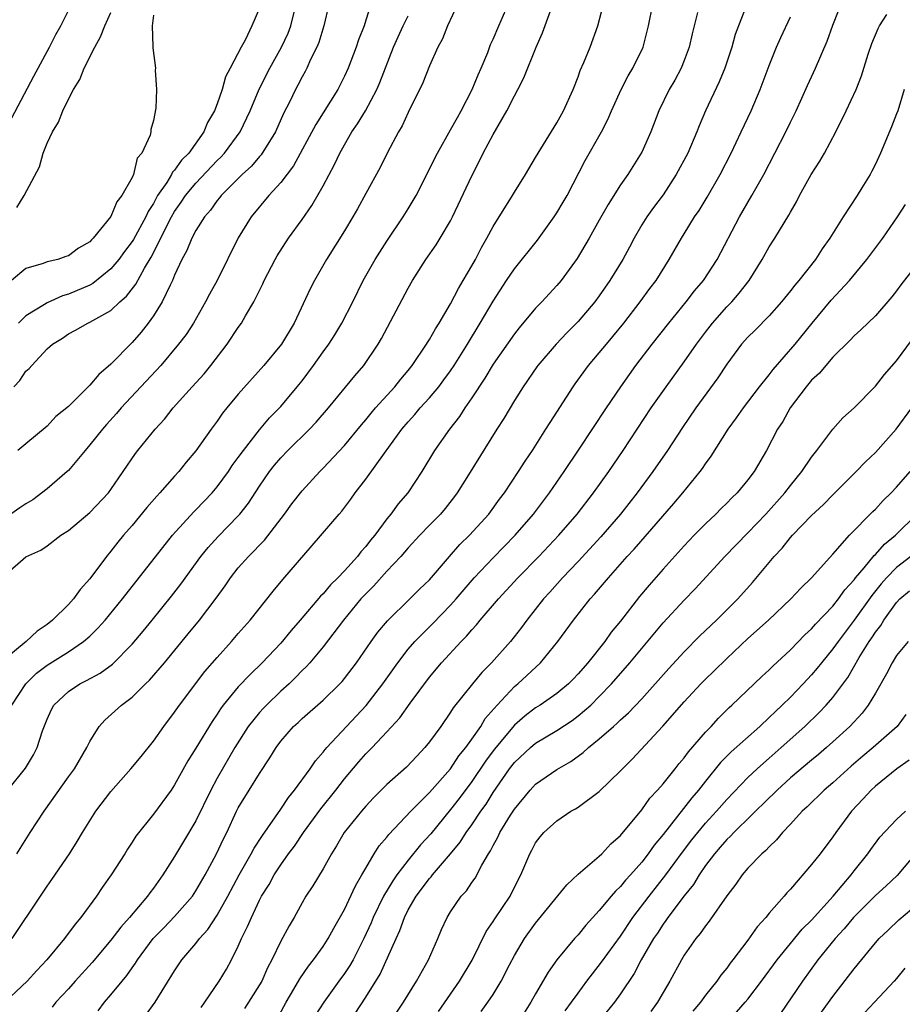
# Model space of a CAD drawing. Units: inches. Extents: x 2631000 to 2634000, y 1497000 to 1500000.
# Drawn here: x 2631576 to 2631660, y 1498139 to 1498232 of the extents above; entities that cross this region are included whole.
import ezdxf

# ---------------------------------------------------------------- set-up
doc = ezdxf.new("R2010")
doc.units = ezdxf.units.IN
doc.header["$MEASUREMENT"] = 0
doc.layers.add('LD26311497_2ft', color=182, linetype='Continuous')

msp = doc.modelspace()

# ---------------------------------------------------------------- linework, layer by layer
at = {"layer": 'LD26311497_2ft'}
for points, elevation in [([(2631576.144, 1498153), (2631577.408, 1498155), (2631578.704, 1498157), (2631581, 1498160.238), (2631581.568, 1498161), (2631582.731, 1498163), (2631583, 1498163.567), (2631583.89, 1498165), (2631584.428, 1498165.572), (2631585.984, 1498167), (2631587, 1498167.744), (2631588.259, 1498169), (2631588.641, 1498169.359), (2631590.036, 1498171), (2631592.286, 1498173.714), (2631593.33, 1498175), (2631594.913, 1498177.087), (2631595.754, 1498178.246), (2631596.261, 1498179), (2631597, 1498179.929), (2631597.966, 1498181), (2631599.473, 1498182.527), (2631601.341, 1498185), (2631602.04, 1498185.96), (2631603, 1498187.2), (2631604.674, 1498189), (2631605, 1498189.317), (2631607, 1498191.456), (2631608.59, 1498193.41), (2631609, 1498193.875), (2631609.499, 1498194.501), (2631609.925, 1498195), (2631611.735, 1498197), (2631612.292, 1498197.708), (2631613, 1498198.522), (2631613.388, 1498199), (2631614.731, 1498201), (2631614.825, 1498201.176), (2631615, 1498201.438), (2631615.559, 1498202.441), (2631615.931, 1498203), (2631617, 1498204.799), (2631617.739, 1498206.261), (2631618.192, 1498207), (2631619, 1498208.398), (2631619.333, 1498209), (2631619.9, 1498210.1), (2631620.413, 1498211), (2631621, 1498212.108), (2631622.824, 1498215), (2631623, 1498215.313), (2631624.046, 1498217), (2631625, 1498218.594), (2631625.227, 1498219), (2631627, 1498221.846), (2631627.632, 1498223), (2631628.534, 1498225), (2631629, 1498226.196), (2631629.212, 1498226.788), (2631629.556, 1498227.556), (2631630.129, 1498229), (2631630.862, 1498231), (2631631.898, 1498235)], 9090), ([(2631588.251, 1498137.749), (2631589.181, 1498139), (2631591, 1498141.974), (2631591.671, 1498143), (2631593, 1498144.549), (2631593.337, 1498145), (2631594.128, 1498145.872), (2631595, 1498147.219), (2631596.006, 1498149), (2631597.073, 1498151), (2631598.221, 1498153), (2631598.482, 1498153.518), (2631599.271, 1498154.729), (2631601, 1498157.189), (2631601.712, 1498158.288), (2631602.302, 1498159), (2631603.767, 1498161), (2631604.26, 1498161.74), (2631605, 1498162.569), (2631605.179, 1498162.821), (2631605.335, 1498163), (2631607.177, 1498165), (2631609.026, 1498166.974), (2631610.613, 1498169), (2631612.015, 1498171), (2631613, 1498172.272), (2631613.622, 1498173), (2631615.312, 1498174.688), (2631617, 1498176.43), (2631617.512, 1498177), (2631619.204, 1498179), (2631621, 1498180.883), (2631623.089, 1498183), (2631624.8, 1498185), (2631626.306, 1498187), (2631627.699, 1498189), (2631629.116, 1498191.116), (2631631.674, 1498195), (2631633.016, 1498197), (2631633.839, 1498198.161), (2631634.452, 1498199), (2631635.993, 1498201), (2631637.56, 1498203), (2631639.195, 1498205), (2631639.978, 1498206.021), (2631640.805, 1498207), (2631642.111, 1498209), (2631644.22, 1498213), (2631645.382, 1498215), (2631646.49, 1498217), (2631647.544, 1498219), (2631648.57, 1498221), (2631649, 1498221.908), (2631649.545, 1498223), (2631650.611, 1498225.389), (2631651.351, 1498227), (2631652.449, 1498229.551), (2631653, 1498231.06), (2631654.52, 1498235)], 9100), ([(2631617.658, 1498233), (2631616.7, 1498231), (2631616.226, 1498229.774), (2631615.792, 1498229), (2631615, 1498227.218), (2631614.377, 1498225.623), (2631613, 1498222.846), (2631612.433, 1498221.567), (2631612.085, 1498221), (2631611.059, 1498219.059), (2631610.353, 1498217.647), (2631609, 1498215.204), (2631608.235, 1498213.765), (2631607.797, 1498213), (2631607, 1498211.7), (2631605.314, 1498209), (2631604.181, 1498207), (2631603.777, 1498206.223), (2631602.25, 1498203), (2631601.064, 1498201), (2631599.407, 1498199), (2631597, 1498196.289), (2631595.915, 1498195), (2631595.507, 1498194.494), (2631595, 1498193.758), (2631594.438, 1498193), (2631593, 1498190.951), (2631592.103, 1498189.896), (2631591.389, 1498189), (2631591, 1498188.578), (2631589.609, 1498187), (2631589.311, 1498186.689), (2631588.39, 1498185.61), (2631587, 1498183.922), (2631586.199, 1498183), (2631585.658, 1498182.342), (2631585, 1498181.498), (2631584.583, 1498181), (2631583, 1498178.892), (2631582.11, 1498177.89), (2631581.468, 1498177), (2631581, 1498176.484), (2631579.502, 1498175), (2631579, 1498174.6), (2631578.041, 1498173.959), (2631577.02, 1498173), (2631575, 1498171.338)], 9084), ([(2631609.496, 1498233), (2631609, 1498231.522), (2631608.84, 1498231), (2631608.311, 1498229.689), (2631608.086, 1498229), (2631607.345, 1498227), (2631607, 1498226.244), (2631606.368, 1498225), (2631604.297, 1498221.703), (2631602.191, 1498217.809), (2631601, 1498216.226), (2631599.885, 1498215), (2631598.221, 1498213), (2631597, 1498211.022), (2631594.994, 1498207), (2631594.275, 1498205.725), (2631593.915, 1498205), (2631592.764, 1498203), (2631592.073, 1498201.927), (2631591.38, 1498201), (2631589.709, 1498199), (2631585.973, 1498195), (2631585.525, 1498194.475), (2631584.573, 1498193.427), (2631584.209, 1498193), (2631583, 1498191.512), (2631582.559, 1498191), (2631581, 1498189.115), (2631580.889, 1498189), (2631579, 1498187.365), (2631577.655, 1498186.345), (2631577, 1498185.961), (2631576.414, 1498185.585), (2631575.579, 1498185)], 9080), ([(2631575.662, 1498167), (2631576.979, 1498169.021), (2631578.004, 1498169.996), (2631579, 1498170.76), (2631581, 1498172.034), (2631582.424, 1498173), (2631583, 1498173.508), (2631583.764, 1498174.236), (2631584.446, 1498175), (2631586.096, 1498177), (2631590.812, 1498183), (2631592.8, 1498185.2), (2631593, 1498185.394), (2631594.532, 1498187), (2631595, 1498187.552), (2631596.06, 1498189), (2631596.434, 1498189.565), (2631597, 1498190.322), (2631597.475, 1498191), (2631599, 1498192.936), (2631599.946, 1498194.054), (2631601, 1498195.127), (2631602.556, 1498197), (2631603, 1498197.555), (2631604.096, 1498199), (2631605, 1498200.274), (2631605.537, 1498201), (2631606.097, 1498201.903), (2631606.757, 1498203), (2631607.788, 1498205), (2631608.763, 1498207), (2631609.889, 1498209), (2631611, 1498210.716), (2631612.536, 1498213), (2631613, 1498213.745), (2631613.744, 1498215), (2631615.762, 1498219), (2631617, 1498221.205), (2631617.63, 1498222.37), (2631617.995, 1498223), (2631619.04, 1498225), (2631619.604, 1498226.396), (2631619.877, 1498227), (2631620.493, 1498228.493), (2631620.766, 1498229.234), (2631621, 1498229.741), (2631621.532, 1498231), (2631622.407, 1498233)], 9086), ([(2631575.67, 1498222.33), (2631577.729, 1498226.271), (2631579.229, 1498229), (2631579.819, 1498230.181), (2631580.268, 1498231), (2631581.292, 1498233)], 9068), ([(2631575.702, 1498145), (2631578.358, 1498149), (2631579, 1498149.947), (2631579.44, 1498150.56), (2631581.099, 1498153), (2631581.836, 1498154.164), (2631582.311, 1498155), (2631583.569, 1498157), (2631585, 1498158.87), (2631586.877, 1498161), (2631587.839, 1498162.162), (2631589, 1498163.617), (2631589.971, 1498165), (2631591, 1498166.35), (2631591.45, 1498167), (2631593.847, 1498170.153), (2631595, 1498171.495), (2631596.359, 1498173), (2631597, 1498173.743), (2631598.131, 1498175), (2631600.268, 1498177.731), (2631601.177, 1498178.823), (2631603.964, 1498182.036), (2631606.497, 1498185), (2631606.738, 1498185.263), (2631607.597, 1498186.403), (2631608.019, 1498187), (2631609, 1498188.288), (2631610.753, 1498190.752), (2631612.398, 1498193), (2631613, 1498193.706), (2631613.617, 1498194.383), (2631614.135, 1498195), (2631615, 1498195.945), (2631615.879, 1498197), (2631616.367, 1498197.633), (2631617, 1498198.508), (2631617.332, 1498199), (2631618.577, 1498201), (2631619.793, 1498203), (2631621, 1498205.066), (2631622.264, 1498207), (2631623, 1498208.1), (2631625.188, 1498210.812), (2631626.752, 1498213), (2631627, 1498213.377), (2631627.607, 1498214.393), (2631627.958, 1498215), (2631629.683, 1498218.317), (2631631.195, 1498221), (2631631.811, 1498222.189), (2631632.152, 1498223), (2631633.055, 1498225), (2631633.725, 1498226.275), (2631634.174, 1498227), (2631635.146, 1498229), (2631635.627, 1498231), (2631636.03, 1498233)], 9092), ([(2631605.519, 1498233), (2631605.069, 1498231), (2631604.582, 1498229.418), (2631604.402, 1498229), (2631603.814, 1498227.814), (2631603.457, 1498227), (2631603.302, 1498226.699), (2631603, 1498226.18), (2631602.606, 1498225.394), (2631602.382, 1498225), (2631601.811, 1498223.811), (2631601.268, 1498222.732), (2631600.499, 1498221), (2631599.158, 1498218.842), (2631599, 1498218.682), (2631598.228, 1498217.772), (2631597.358, 1498217), (2631595.372, 1498215), (2631595.217, 1498214.783), (2631595, 1498214.532), (2631594.377, 1498213.623), (2631593.818, 1498213), (2631593, 1498211.729), (2631592.61, 1498211), (2631592.154, 1498209.846), (2631591.673, 1498209), (2631591, 1498207.494), (2631590.802, 1498207), (2631590.574, 1498206.574), (2631589.84, 1498205), (2631589, 1498203.69), (2631588.501, 1498203), (2631587.85, 1498202.15), (2631587, 1498201.163), (2631585, 1498199.136), (2631583.851, 1498198.149), (2631583, 1498197.133), (2631581, 1498195.136), (2631579.81, 1498194.19), (2631579, 1498193.295), (2631577, 1498191.604), (2631576.222, 1498191)], 9078), ([(2631599, 1498232.672), (2631598.287, 1498231), (2631597.643, 1498229.643), (2631597.273, 1498229), (2631596.231, 1498227), (2631595.799, 1498226.202), (2631595.467, 1498225), (2631595, 1498223.666), (2631594.745, 1498223), (2631594.106, 1498221.894), (2631593.753, 1498221), (2631592.326, 1498219), (2631591.66, 1498218.34), (2631591, 1498217.404), (2631590.794, 1498217.206), (2631590.705, 1498217), (2631590.253, 1498216.253), (2631589.401, 1498215), (2631589, 1498214.265), (2631588.495, 1498213.504), (2631588.281, 1498213), (2631587.124, 1498210.875), (2631587, 1498210.676), (2631586.273, 1498209.727), (2631585.758, 1498209), (2631585, 1498208.095), (2631583.284, 1498206.717), (2631583, 1498206.567), (2631581, 1498205.71), (2631580.442, 1498205.558), (2631579, 1498204.912), (2631578.736, 1498204.736), (2631577, 1498203.672), (2631576.301, 1498203)], 9074), ([(2631644.906, 1498233), (2631644.098, 1498231), (2631643.807, 1498230.193), (2631643.471, 1498229), (2631642.811, 1498227), (2631642.292, 1498225.708), (2631641.018, 1498222.981), (2631640.418, 1498221.582), (2631640.196, 1498221), (2631639.328, 1498219), (2631638.254, 1498217), (2631637, 1498215.089), (2631636.11, 1498213.89), (2631635.47, 1498213), (2631635, 1498212.253), (2631634.274, 1498211), (2631633.841, 1498210.159), (2631633.204, 1498209), (2631631.986, 1498207), (2631631, 1498205.557), (2631630.593, 1498205), (2631629, 1498203.129), (2631627.937, 1498202.063), (2631626.927, 1498201), (2631625.209, 1498199), (2631625.12, 1498198.879), (2631623.819, 1498197), (2631623, 1498195.692), (2631621.996, 1498194.004), (2631621.356, 1498193), (2631618.687, 1498188.686), (2631617.627, 1498187), (2631617.358, 1498186.642), (2631616.478, 1498185.522), (2631616.032, 1498185), (2631615, 1498183.946), (2631614.101, 1498183), (2631613, 1498181.821), (2631612.297, 1498181), (2631611, 1498179.629), (2631609.764, 1498178.236), (2631609, 1498177.494), (2631608.553, 1498177), (2631606.908, 1498175), (2631605, 1498172.505), (2631603.726, 1498171), (2631603.384, 1498170.616), (2631603, 1498170.25), (2631602.395, 1498169.605), (2631601.774, 1498169), (2631601, 1498168.3), (2631599.643, 1498167), (2631599.325, 1498166.675), (2631599, 1498166.318), (2631597.937, 1498165), (2631596.687, 1498163), (2631595, 1498160.104), (2631594.398, 1498159), (2631593, 1498156.1), (2631591.852, 1498154.148), (2631591, 1498152.74), (2631589.899, 1498151), (2631589, 1498149.753), (2631588.672, 1498149.328), (2631588.453, 1498149), (2631586.766, 1498147), (2631585.928, 1498146.072), (2631585, 1498144.841), (2631583.243, 1498142.757), (2631581.634, 1498141), (2631581, 1498140.284), (2631579.808, 1498139), (2631579.46, 1498138.54)], 9096), ([(2631575, 1498179.249), (2631577, 1498180.983), (2631578.402, 1498181.598), (2631579, 1498182.016), (2631580.271, 1498183), (2631581, 1498183.467), (2631583, 1498185.144), (2631584.757, 1498187), (2631585, 1498187.325), (2631587.304, 1498190.697), (2631587.54, 1498191), (2631589.156, 1498193), (2631590.043, 1498193.957), (2631590.868, 1498195), (2631592.651, 1498197), (2631593.772, 1498198.228), (2631594.418, 1498199), (2631595.955, 1498201), (2631597, 1498202.588), (2631597.291, 1498203), (2631597.665, 1498203.665), (2631598.46, 1498205), (2631599.297, 1498206.703), (2631599.427, 1498207), (2631600.459, 1498209), (2631600.654, 1498209.346), (2631601.739, 1498211), (2631603, 1498212.744), (2631603.925, 1498214.075), (2631605, 1498215.931), (2631606.069, 1498217.931), (2631606.564, 1498219), (2631607, 1498219.789), (2631607.701, 1498221), (2631608.23, 1498221.77), (2631608.971, 1498223), (2631610.047, 1498225), (2631610.333, 1498225.666), (2631611.63, 1498229), (2631612.047, 1498229.953), (2631612.532, 1498231), (2631613, 1498231.954)], 9082), ([(2631640.25, 1498232.25), (2631639.752, 1498230.248), (2631639.479, 1498229), (2631639, 1498227.72), (2631638.709, 1498227), (2631638.11, 1498225.89), (2631637.585, 1498225), (2631636.601, 1498223), (2631635.847, 1498221), (2631635, 1498219.089), (2631634.956, 1498219), (2631633.672, 1498217), (2631633, 1498216.032), (2631631.824, 1498214.176), (2631631, 1498212.675), (2631630.033, 1498211), (2631628.906, 1498209.094), (2631627.405, 1498207), (2631627, 1498206.524), (2631625.581, 1498205), (2631625, 1498204.4), (2631623.45, 1498202.55), (2631623, 1498201.986), (2631621, 1498199.11), (2631620.212, 1498197.789), (2631619, 1498195.959), (2631618.333, 1498195), (2631617.818, 1498194.182), (2631616.89, 1498193), (2631615.488, 1498191), (2631614.285, 1498189), (2631612.952, 1498187), (2631612.048, 1498185.952), (2631611.377, 1498185), (2631611, 1498184.538), (2631609.857, 1498183), (2631609.464, 1498182.536), (2631609, 1498181.93), (2631608.546, 1498181.454), (2631608.213, 1498181), (2631607, 1498179.662), (2631606.373, 1498179), (2631605.675, 1498178.325), (2631605, 1498177.497), (2631604.744, 1498177.256), (2631602.824, 1498175), (2631601.972, 1498174.028), (2631601, 1498172.851), (2631599.24, 1498171), (2631598.103, 1498169.897), (2631597, 1498168.711), (2631595.588, 1498167), (2631595.334, 1498166.666), (2631595, 1498166.136), (2631594.534, 1498165.466), (2631593, 1498162.936), (2631592.251, 1498161.749), (2631591, 1498159.49), (2631590.661, 1498159), (2631589, 1498156.725), (2631587.343, 1498154.657), (2631587, 1498154.095), (2631586.559, 1498153.441), (2631586.3, 1498153), (2631585.039, 1498151), (2631584.183, 1498149.816), (2631583.64, 1498149), (2631582.175, 1498147), (2631581.628, 1498146.372), (2631580.623, 1498145), (2631578.977, 1498143), (2631578.017, 1498141.983), (2631577.123, 1498141), (2631575.006, 1498139)], 9094), ([(2631575.289, 1498159), (2631576.942, 1498161.058), (2631577.694, 1498162.306), (2631578.058, 1498163), (2631578.57, 1498164.57), (2631579, 1498165.692), (2631579.4, 1498166.6), (2631579.633, 1498167), (2631581, 1498168.273), (2631582.082, 1498169), (2631582.691, 1498169.309), (2631583.975, 1498170.024), (2631585.136, 1498170.864), (2631587, 1498172.74), (2631588.035, 1498173.965), (2631588.884, 1498175), (2631590.721, 1498177.279), (2631591.594, 1498178.406), (2631593.476, 1498181), (2631594.152, 1498181.849), (2631595.105, 1498182.895), (2631597, 1498184.825), (2631597.156, 1498185), (2631597.971, 1498186.029), (2631599, 1498187.631), (2631599.937, 1498189), (2631600.401, 1498189.6), (2631601, 1498190.308), (2631601.664, 1498191), (2631603.712, 1498193), (2631604.341, 1498193.66), (2631605.487, 1498195), (2631607.974, 1498198.026), (2631608.821, 1498199), (2631610.169, 1498201), (2631610.473, 1498201.527), (2631613, 1498206.296), (2631613.39, 1498207), (2631614.651, 1498209), (2631615.619, 1498210.381), (2631616.017, 1498211), (2631617, 1498212.642), (2631617.187, 1498213), (2631619, 1498216.883), (2631619.722, 1498218.278), (2631620.068, 1498219), (2631621, 1498220.772), (2631622.299, 1498223), (2631623, 1498224.414), (2631623.325, 1498225), (2631623.896, 1498226.104), (2631625.059, 1498229), (2631625.66, 1498230.34), (2631626.411, 1498232.411)], 9088), ([(2631589, 1498232.001), (2631588.896, 1498231), (2631588.961, 1498229.039), (2631588.938, 1498228.938), (2631589.184, 1498227), (2631589.183, 1498226.817), (2631589.303, 1498225), (2631589.236, 1498223.236), (2631589, 1498222.084), (2631588.761, 1498221.24), (2631588.748, 1498221), (2631588.69, 1498220.69), (2631587.918, 1498219), (2631587.483, 1498218.517), (2631587.128, 1498217), (2631587, 1498216.716), (2631586.042, 1498215), (2631585.567, 1498214.433), (2631585, 1498213.027), (2631583.333, 1498211), (2631583.158, 1498210.842), (2631583, 1498210.66), (2631581.954, 1498210.047), (2631581, 1498209.324), (2631580.748, 1498209.252), (2631579.999, 1498209), (2631579, 1498208.759), (2631578.605, 1498208.605), (2631577, 1498208.14), (2631575.621, 1498207)], 9072), ([(2631575.862, 1498197), (2631576.411, 1498197.589), (2631577, 1498198.455), (2631577.298, 1498198.702), (2631577.551, 1498199), (2631579, 1498200.559), (2631579.51, 1498201), (2631580.437, 1498201.563), (2631581, 1498201.966), (2631581.67, 1498202.33), (2631582.819, 1498203), (2631583, 1498203.074), (2631585, 1498204.195), (2631585.84, 1498205), (2631586.47, 1498205.53), (2631587.35, 1498206.65), (2631588.167, 1498208.167), (2631588.802, 1498209.198), (2631590.717, 1498213), (2631591, 1498213.496), (2631591.627, 1498214.373), (2631592.027, 1498215), (2631593, 1498216.185), (2631595, 1498218.305), (2631595.359, 1498218.641), (2631595.692, 1498219), (2631597.189, 1498221), (2631598.13, 1498223), (2631598.959, 1498225.041), (2631599.956, 1498227), (2631601.073, 1498229), (2631601.684, 1498230.316), (2631601.937, 1498231), (2631602.275, 1498232.275)], 9076), ([(2631576.131, 1498213.869), (2631576.843, 1498215), (2631578.275, 1498217.725), (2631578.613, 1498219), (2631579, 1498219.953), (2631579.485, 1498221), (2631580.066, 1498221.934), (2631580.468, 1498223), (2631581, 1498224.085), (2631581.475, 1498225), (2631582.058, 1498225.941), (2631582.487, 1498227), (2631583.492, 1498229), (2631584.028, 1498229.972), (2631584.427, 1498231), (2631585, 1498232.253)], 9070), ([(2631583.804, 1498138.196), (2631584.391, 1498139), (2631585, 1498139.708), (2631586.05, 1498141), (2631586.487, 1498141.513), (2631587, 1498142.256), (2631587.318, 1498142.682), (2631587.499, 1498143), (2631588.99, 1498145), (2631589.972, 1498146.028), (2631591, 1498147.072), (2631592.672, 1498149), (2631593, 1498149.49), (2631593.87, 1498151), (2631594.951, 1498153), (2631595.601, 1498154.399), (2631595.913, 1498155), (2631596.839, 1498157), (2631597, 1498157.314), (2631598.027, 1498159), (2631599, 1498160.55), (2631599.974, 1498162.026), (2631600.552, 1498163), (2631601, 1498163.62), (2631602.2, 1498165), (2631602.627, 1498165.374), (2631603, 1498165.727), (2631605, 1498167.471), (2631606.555, 1498169), (2631606.769, 1498169.23), (2631607, 1498169.507), (2631608.137, 1498171), (2631609.516, 1498173), (2631610.136, 1498173.864), (2631611.058, 1498174.941), (2631613.167, 1498177), (2631614.075, 1498177.925), (2631615, 1498178.811), (2631616.877, 1498181), (2631617.875, 1498182.125), (2631618.785, 1498183), (2631620.593, 1498185), (2631621.607, 1498186.393), (2631622.069, 1498187), (2631623.405, 1498189), (2631624.015, 1498189.985), (2631624.7, 1498191), (2631625.974, 1498193), (2631626.359, 1498193.641), (2631628.528, 1498197), (2631628.724, 1498197.276), (2631629.988, 1498199), (2631631, 1498200.177), (2631631.668, 1498201), (2631632.284, 1498201.715), (2631633.326, 1498203), (2631634.86, 1498205), (2631635.755, 1498206.245), (2631636.342, 1498207), (2631637.589, 1498209), (2631638.743, 1498211), (2631639, 1498211.395), (2631639.981, 1498213), (2631640.393, 1498213.607), (2631641.15, 1498214.85), (2631642.397, 1498217), (2631643.435, 1498219), (2631644.376, 1498221), (2631645.289, 1498223), (2631646.139, 1498225), (2631647, 1498227.267), (2631647.699, 1498229), (2631648.09, 1498229.91), (2631649, 1498231.856)], 9098), ([(2631593.487, 1498138.513), (2631593.845, 1498139), (2631595.209, 1498141), (2631595.878, 1498142.122), (2631596.367, 1498143), (2631597, 1498144.293), (2631597.298, 1498145), (2631597.873, 1498146.128), (2631598.228, 1498147), (2631599, 1498148.626), (2631599.193, 1498149), (2631599.89, 1498150.11), (2631600.365, 1498151), (2631601, 1498151.96), (2631601.741, 1498153), (2631602.284, 1498153.716), (2631603.137, 1498155), (2631604.763, 1498157.236), (2631606.198, 1498159), (2631607, 1498160.042), (2631608.345, 1498161.655), (2631609, 1498162.396), (2631609.607, 1498163), (2631611, 1498164.472), (2631612.2, 1498165.801), (2631613.18, 1498167.18), (2631615, 1498169.64), (2631616.132, 1498171), (2631617.977, 1498173), (2631618.495, 1498173.505), (2631619, 1498174.106), (2631619.438, 1498174.562), (2631619.794, 1498175), (2631621.498, 1498177), (2631623.336, 1498179), (2631625.3, 1498181), (2631627.191, 1498183), (2631628.908, 1498185), (2631630.457, 1498187), (2631631.887, 1498189), (2631633.252, 1498191), (2631635.894, 1498195), (2631637.288, 1498197), (2631639, 1498199.339), (2631640.144, 1498201), (2631641, 1498202.146), (2631641.663, 1498203), (2631643, 1498204.515), (2631643.469, 1498205), (2631644.184, 1498205.816), (2631645.107, 1498207), (2631646.353, 1498209), (2631647, 1498210.17), (2631647.534, 1498211), (2631648.848, 1498213.152), (2631649, 1498213.451), (2631649.57, 1498214.43), (2631649.856, 1498215), (2631650.953, 1498217), (2631651.763, 1498218.237), (2631652.207, 1498219), (2631653.29, 1498221), (2631654.264, 1498223), (2631655.192, 1498225), (2631655.708, 1498226.292), (2631656.336, 1498228.336), (2631656.671, 1498229.329), (2631657.266, 1498230.734), (2631657.402, 1498231), (2631658.078, 1498232.078)], 9102), ([(2631659.715, 1498225), (2631659.109, 1498223), (2631659, 1498222.699), (2631658.513, 1498221.487), (2631657.474, 1498219), (2631657, 1498217.955), (2631656.683, 1498217.317), (2631656.506, 1498217), (2631655.736, 1498215.736), (2631655.283, 1498215), (2631653.981, 1498213), (2631652.719, 1498211), (2631652.001, 1498209.999), (2631651.364, 1498209), (2631649.8, 1498207), (2631649.423, 1498206.577), (2631649, 1498206.021), (2631648.175, 1498205), (2631647, 1498203.683), (2631645.674, 1498202.326), (2631645, 1498201.66), (2631644.408, 1498201), (2631643, 1498199.129), (2631642.16, 1498197.84), (2631640.1, 1498195), (2631638.835, 1498193.165), (2631637.423, 1498191), (2631636.052, 1498189), (2631634.571, 1498187), (2631632.985, 1498185), (2631631.146, 1498182.853), (2631629, 1498180.534), (2631627.536, 1498179), (2631626.344, 1498177.656), (2631625.741, 1498177), (2631624.159, 1498175), (2631623.674, 1498174.326), (2631622.627, 1498173), (2631620.854, 1498171), (2631619.929, 1498170.07), (2631619.047, 1498169), (2631617.251, 1498166.75), (2631617, 1498166.327), (2631616.061, 1498165), (2631615, 1498163.543), (2631614.571, 1498163), (2631613.801, 1498162.199), (2631612.839, 1498161.161), (2631611, 1498159.523), (2631609.743, 1498158.256), (2631609, 1498157.468), (2631608.6, 1498157), (2631606.969, 1498155), (2631606.249, 1498153.751), (2631605.774, 1498153), (2631605, 1498151.574), (2631604.017, 1498149.983), (2631603.37, 1498149), (2631603, 1498148.367), (2631602.246, 1498147), (2631601.782, 1498146.218), (2631601, 1498144.75), (2631600.16, 1498143), (2631599.755, 1498142.245), (2631599.207, 1498141), (2631599, 1498140.634), (2631597.576, 1498138.424)], 9104), ([(2631600.615, 1498137.385), (2631601.493, 1498139), (2631602.224, 1498140.224), (2631602.786, 1498141.214), (2631603.599, 1498142.401), (2631604.094, 1498143), (2631605, 1498144.265), (2631605.474, 1498145), (2631605.999, 1498146.001), (2631607, 1498147.757), (2631608.034, 1498149.966), (2631608.648, 1498151), (2631609, 1498151.644), (2631609.797, 1498153), (2631610.263, 1498153.736), (2631611, 1498154.57), (2631611.18, 1498154.82), (2631613.255, 1498157), (2631615, 1498158.756), (2631616.978, 1498161), (2631617.782, 1498162.218), (2631618.431, 1498163), (2631619, 1498163.788), (2631619.829, 1498165), (2631620.26, 1498165.74), (2631621.369, 1498167), (2631623, 1498168.74), (2631623.319, 1498169), (2631625.467, 1498171), (2631627.097, 1498173), (2631628.576, 1498175), (2631630.153, 1498177), (2631630.557, 1498177.442), (2631631.857, 1498179), (2631633.639, 1498181), (2631634.292, 1498181.708), (2631638.012, 1498185.988), (2631638.864, 1498187), (2631640.502, 1498189), (2631640.716, 1498189.284), (2631641, 1498189.726), (2631641.547, 1498190.453), (2631643.149, 1498193), (2631643.926, 1498194.073), (2631644.569, 1498195), (2631646.092, 1498197), (2631647, 1498198.133), (2631647.371, 1498198.628), (2631649.436, 1498201), (2631651.034, 1498203), (2631652.848, 1498205.152), (2631654.561, 1498207), (2631656.208, 1498209), (2631657.696, 1498211), (2631659.098, 1498213), (2631659.848, 1498214.152)], 9106), ([(2631661, 1498208.628), (2631659.407, 1498206.593), (2631659, 1498206.028), (2631658.544, 1498205.456), (2631657, 1498203.674), (2631655.638, 1498202.362), (2631655, 1498201.802), (2631654.617, 1498201.383), (2631653, 1498199.773), (2631652.323, 1498199), (2631651.728, 1498198.272), (2631651, 1498197.612), (2631650.481, 1498197), (2631648.973, 1498195), (2631648.277, 1498193.723), (2631647.798, 1498193), (2631646.735, 1498191), (2631645.578, 1498189), (2631645, 1498188.24), (2631643.976, 1498187), (2631643.482, 1498186.518), (2631643, 1498186.017), (2631642.477, 1498185.523), (2631641.968, 1498185), (2631641, 1498184.073), (2631639.946, 1498183), (2631639, 1498182.001), (2631637, 1498179.808), (2631635.686, 1498178.314), (2631634.78, 1498177.22), (2631633, 1498174.917), (2631632.131, 1498173.87), (2631631.507, 1498173), (2631629.91, 1498171), (2631629, 1498169.938), (2631628.545, 1498169.456), (2631628.104, 1498169), (2631627, 1498168.086), (2631625.435, 1498167), (2631625, 1498166.731), (2631624.016, 1498165.984), (2631623, 1498165.106), (2631621.239, 1498163), (2631621, 1498162.69), (2631620.287, 1498161.713), (2631619, 1498159.792), (2631617.807, 1498158.192), (2631617, 1498157.165), (2631615.121, 1498154.878), (2631614.171, 1498153.829), (2631613, 1498152.405), (2631611.921, 1498151), (2631611.539, 1498150.461), (2631610.67, 1498149), (2631609.691, 1498147), (2631609.497, 1498146.503), (2631608.833, 1498145), (2631607.808, 1498143), (2631607.516, 1498142.483), (2631607, 1498141.72), (2631606.47, 1498141), (2631605.051, 1498139), (2631604.253, 1498137.747)], 9108), ([(2631607, 1498136.401), (2631609, 1498139.483), (2631610.36, 1498141.64), (2631611.853, 1498145), (2631612.221, 1498145.779), (2631612.642, 1498147), (2631613, 1498147.706), (2631613.749, 1498149), (2631615, 1498150.659), (2631615.167, 1498150.833), (2631615.291, 1498151), (2631616.999, 1498153.001), (2631617.902, 1498154.098), (2631618.463, 1498155), (2631619, 1498155.737), (2631619.843, 1498157), (2631620.333, 1498157.667), (2631621, 1498158.763), (2631622.536, 1498161), (2631623, 1498161.601), (2631624.518, 1498163), (2631625, 1498163.405), (2631627, 1498164.621), (2631628.434, 1498165.566), (2631629, 1498165.988), (2631630.188, 1498167), (2631631, 1498167.802), (2631632.153, 1498169), (2631633.879, 1498171), (2631637, 1498174.746), (2631639, 1498176.902), (2631640.045, 1498177.955), (2631642.828, 1498181), (2631645, 1498183.232), (2631646.679, 1498185), (2631648.466, 1498187), (2631649, 1498187.697), (2631650.074, 1498189), (2631651, 1498190.354), (2631651.503, 1498191), (2631652.992, 1498193.008), (2631653.938, 1498194.062), (2631655, 1498195.009), (2631657, 1498197.061), (2631657.855, 1498198.145), (2631659, 1498199.443), (2631660.509, 1498201.491)], 9110), ([(2631611.937, 1498138.063), (2631612.562, 1498139), (2631613.784, 1498141), (2631614.907, 1498143), (2631615.8, 1498145), (2631616.146, 1498145.854), (2631616.668, 1498147), (2631617, 1498147.534), (2631618.004, 1498149), (2631618.488, 1498149.512), (2631619, 1498150.277), (2631619.302, 1498150.698), (2631619.936, 1498151.936), (2631620.556, 1498153), (2631620.737, 1498153.263), (2631621, 1498153.789), (2631621.445, 1498154.555), (2631621.638, 1498155), (2631622.634, 1498156.634), (2631623, 1498157.208), (2631624.489, 1498159), (2631625, 1498159.55), (2631627, 1498160.945), (2631628.316, 1498161.684), (2631629.478, 1498162.522), (2631629.991, 1498163), (2631631, 1498163.81), (2631632.331, 1498165), (2631632.697, 1498165.303), (2631633, 1498165.605), (2631633.735, 1498166.265), (2631635, 1498167.604), (2631637.544, 1498170.456), (2631639, 1498172.027), (2631640.474, 1498173.526), (2631642.031, 1498175), (2631644.037, 1498177), (2631645.433, 1498178.567), (2631647.461, 1498181), (2631648.209, 1498181.791), (2631649, 1498182.781), (2631649.201, 1498183), (2631651, 1498184.867), (2631652.102, 1498185.898), (2631653, 1498186.826), (2631655.18, 1498189), (2631656.072, 1498189.928), (2631657, 1498190.79), (2631658.97, 1498193), (2631660.435, 1498195)], 9112), ([(2631615.869, 1498138.131), (2631617.848, 1498141), (2631619.014, 1498142.986), (2631620.341, 1498145.66), (2631621, 1498146.613), (2631621.146, 1498146.854), (2631622.592, 1498149), (2631623.397, 1498150.603), (2631623.623, 1498151), (2631624.454, 1498153), (2631624.657, 1498153.343), (2631625, 1498154.03), (2631625.419, 1498154.581), (2631625.779, 1498155), (2631627, 1498156.106), (2631628.323, 1498157), (2631628.762, 1498157.238), (2631629, 1498157.399), (2631631, 1498158.87), (2631633, 1498160.81), (2631633.172, 1498161), (2631634.099, 1498161.901), (2631636.981, 1498165.019), (2631639, 1498167.304), (2631640.568, 1498169), (2631641, 1498169.444), (2631641.802, 1498170.198), (2631643, 1498171.388), (2631645, 1498173.262), (2631646.923, 1498175), (2631649.041, 1498177), (2631649.979, 1498178.021), (2631651, 1498178.991), (2631653, 1498181.219), (2631654.573, 1498183), (2631656.767, 1498185.233), (2631657, 1498185.452), (2631657.728, 1498186.272), (2631658.486, 1498187), (2631659, 1498187.537), (2631660.294, 1498189)], 9114), ([(2631619.874, 1498138.126), (2631620.514, 1498139), (2631621, 1498139.75), (2631621.752, 1498141), (2631622.53, 1498142.53), (2631623, 1498143.412), (2631623.959, 1498145), (2631625, 1498146.45), (2631627.933, 1498150.067), (2631629, 1498151.068), (2631631, 1498152.779), (2631631.235, 1498153), (2631632.082, 1498153.918), (2631633, 1498154.73), (2631635, 1498157.142), (2631635.767, 1498158.233), (2631636.495, 1498159), (2631637, 1498159.585), (2631638.143, 1498161), (2631638.514, 1498161.486), (2631639, 1498162.048), (2631639.392, 1498162.608), (2631641, 1498164.456), (2631641.528, 1498165), (2631642.225, 1498165.775), (2631643.233, 1498166.767), (2631643.496, 1498167), (2631646.301, 1498169.699), (2631647, 1498170.323), (2631647.336, 1498170.664), (2631649, 1498172.207), (2631650.368, 1498173.631), (2631651, 1498174.193), (2631651.368, 1498174.632), (2631653, 1498176.332), (2631653.528, 1498177), (2631654.13, 1498177.87), (2631655, 1498178.82), (2631655.132, 1498179), (2631655.938, 1498179.938), (2631656.893, 1498181.106), (2631657, 1498181.196), (2631657.85, 1498182.15), (2631658.899, 1498183), (2631660.919, 1498185)], 9116), ([(2631660.336, 1498181), (2631659, 1498179.955), (2631658.045, 1498179), (2631657.558, 1498178.442), (2631656.658, 1498177.342), (2631655.009, 1498174.991), (2631653.489, 1498173), (2631653, 1498172.293), (2631651.934, 1498171), (2631651.532, 1498170.468), (2631651, 1498169.841), (2631650.209, 1498169), (2631649, 1498167.76), (2631648.222, 1498167), (2631647.586, 1498166.414), (2631647, 1498165.833), (2631646.115, 1498165), (2631643.413, 1498162.587), (2631642.413, 1498161.586), (2631641, 1498159.828), (2631640.355, 1498159), (2631639.721, 1498158.279), (2631637, 1498154.809), (2631636.179, 1498153.821), (2631635.615, 1498153), (2631635, 1498152.211), (2631633.932, 1498151), (2631633.482, 1498150.518), (2631633, 1498149.906), (2631632.522, 1498149.478), (2631632.106, 1498149), (2631631, 1498147.658), (2631629.725, 1498146.275), (2631629, 1498145.364), (2631628.675, 1498145), (2631627.003, 1498142.997), (2631626.17, 1498141.83), (2631625, 1498139.802), (2631624.554, 1498139), (2631623.283, 1498137)], 9118), ([(2631627.791, 1498138.209), (2631628.394, 1498139), (2631629, 1498139.873), (2631629.823, 1498141), (2631631.213, 1498142.787), (2631633, 1498145.24), (2631634.166, 1498147), (2631635.684, 1498149), (2631637.27, 1498151), (2631638.843, 1498153.157), (2631639.706, 1498154.294), (2631640.266, 1498155), (2631641, 1498155.867), (2631642.052, 1498157), (2631643, 1498158.095), (2631645, 1498160.169), (2631645.883, 1498161), (2631646.463, 1498161.537), (2631647, 1498161.991), (2631648.143, 1498163), (2631650.353, 1498165), (2631651.701, 1498166.299), (2631652.365, 1498167), (2631653, 1498167.725), (2631654.403, 1498169.597), (2631655.476, 1498171.476), (2631656.416, 1498173), (2631656.662, 1498173.338), (2631657, 1498173.873), (2631657.502, 1498174.498), (2631657.805, 1498175), (2631659, 1498176.656), (2631659.318, 1498177), (2631660.222, 1498177.778)], 9120), ([(2631660.107, 1498173), (2631659, 1498171.677), (2631658.589, 1498171), (2631658.065, 1498169.935), (2631657, 1498168.113), (2631656.334, 1498167), (2631655.755, 1498166.245), (2631654.585, 1498165), (2631653, 1498163.531), (2631652.412, 1498163), (2631651.653, 1498162.347), (2631651, 1498161.823), (2631649, 1498160.146), (2631647.742, 1498159), (2631647.383, 1498158.616), (2631647, 1498158.267), (2631643.657, 1498155), (2631643.349, 1498154.651), (2631643, 1498154.346), (2631642.391, 1498153.609), (2631641.837, 1498153), (2631641, 1498151.878), (2631640.399, 1498151), (2631639.887, 1498150.112), (2631639, 1498149.042), (2631637.464, 1498147), (2631637.28, 1498146.72), (2631637, 1498146.358), (2631636.473, 1498145.526), (2631636.114, 1498145), (2631634.937, 1498143), (2631634.269, 1498141.731), (2631633, 1498139.804), (2631632.433, 1498139), (2631630.813, 1498137)], 9122), ([(2631659.877, 1498166.123), (2631659.043, 1498165), (2631656.806, 1498163), (2631655.811, 1498162.189), (2631654.735, 1498161.265), (2631653, 1498159.672), (2631652.193, 1498159), (2631650.583, 1498157.417), (2631650.109, 1498157), (2631649, 1498155.78), (2631648.265, 1498155), (2631647.692, 1498154.309), (2631647, 1498153.664), (2631646.689, 1498153.311), (2631646.31, 1498153), (2631645, 1498151.628), (2631644.464, 1498151), (2631643.858, 1498150.142), (2631643, 1498149.029), (2631641.35, 1498146.65), (2631641, 1498146.222), (2631640.508, 1498145.492), (2631640.089, 1498145), (2631639, 1498143.444), (2631638.732, 1498143), (2631637.644, 1498141), (2631637, 1498139.91), (2631636.484, 1498139), (2631635.854, 1498138.146)], 9124), ([(2631660.201, 1498161.799), (2631659.032, 1498161), (2631657, 1498159.37), (2631656.596, 1498159), (2631655.844, 1498158.156), (2631654.742, 1498157), (2631653.272, 1498155), (2631653, 1498154.598), (2631651.799, 1498153), (2631651, 1498151.975), (2631649, 1498149.67), (2631648.673, 1498149.327), (2631648.405, 1498149), (2631647, 1498147.387), (2631646.69, 1498147), (2631645.883, 1498146.116), (2631645, 1498144.843), (2631643.581, 1498143), (2631643.319, 1498142.681), (2631643, 1498142.23), (2631642.439, 1498141.561), (2631642.07, 1498141), (2631641, 1498139.661), (2631640.526, 1498139), (2631639.823, 1498138.176)], 9126), ([(2631643.937, 1498138.063), (2631644.748, 1498139), (2631645, 1498139.308), (2631646.279, 1498141), (2631647.746, 1498143), (2631649, 1498144.551), (2631650.116, 1498145.884), (2631651, 1498146.744), (2631653.02, 1498149), (2631654.712, 1498151), (2631655, 1498151.381), (2631656.302, 1498153), (2631656.587, 1498153.413), (2631657.437, 1498154.563), (2631659, 1498156.221), (2631659.841, 1498157)], 9128), ([(2631660.878, 1498153.123), (2631659.046, 1498150.955), (2631658.024, 1498149.976), (2631657, 1498149.066), (2631654.934, 1498147), (2631654.066, 1498145.934), (2631653.225, 1498145), (2631651.595, 1498143), (2631650.135, 1498141), (2631648.061, 1498137.939)], 9130), ([(2631651.932, 1498138.068), (2631653, 1498139.554), (2631655, 1498142.168), (2631657, 1498144.615), (2631657.349, 1498145), (2631658.212, 1498145.788), (2631659.227, 1498146.774), (2631661, 1498148.292)], 9132), ([(2631659.783, 1498142.217), (2631659, 1498141.258), (2631658.769, 1498141), (2631656.916, 1498139), (2631655.982, 1498138.018)], 9134)]:
    msp.add_lwpolyline(points, dxfattribs=dict(at, elevation=elevation))

doc.saveas('drawing.dxf')
